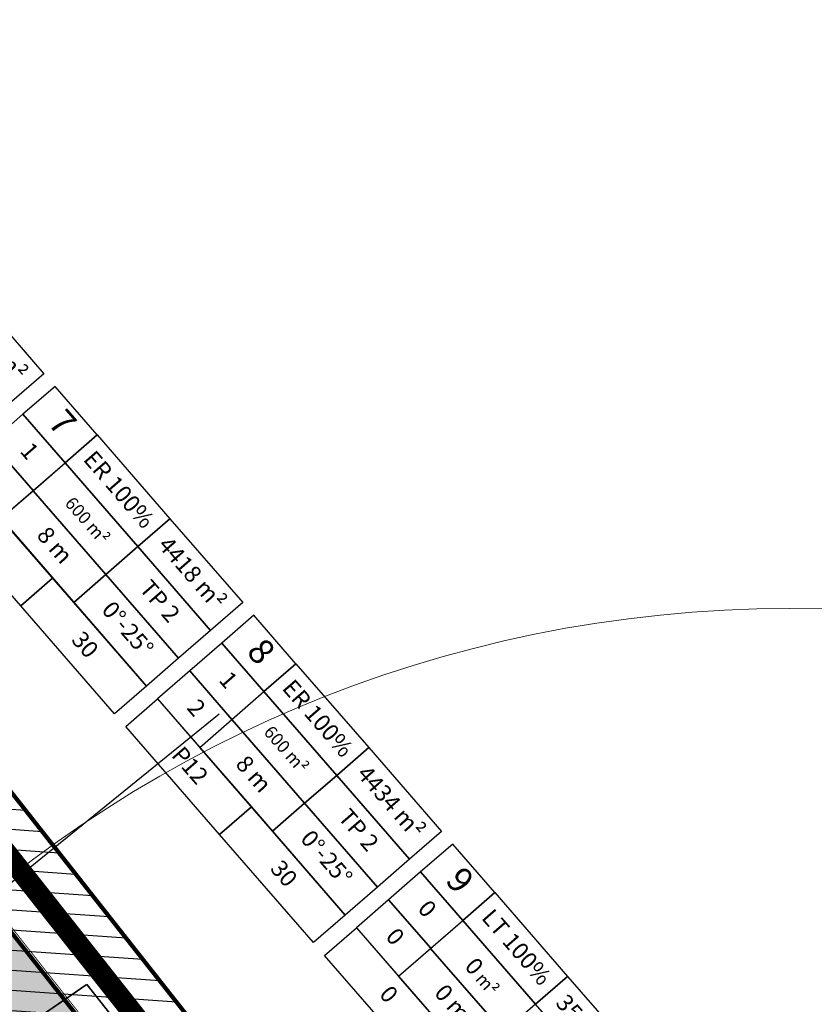
# Model space of a CAD drawing. Units: metres. Extents: x -1072 to 5874201, y 1068 to 13164089.
# Drawn here: x 546716 to 546810, y 6582124 to 6582240 of the extents above; entities that cross this region are included whole.
import ezdxf

# ---------------------------------------------------------------- set-up
doc = ezdxf.new("R2010")
doc.units = ezdxf.units.M
doc.linetypes.add('ACAD_ISO09W100', pattern=[45, 24, -3, 6, -3, 6, -3])
doc.layers.add('abi', color=2, linetype='Continuous', plot=False)
for name, color, linetype in [('KRJ_krundipiir', 1, 'Continuous'), ('KRJ_vanad krundipiirid', 36, 'Continuous'), ('KT_õhuliini kaitsetsoon', 140, 'Continuous'), ('PL_piir-Aruhansu', 1, 'ACAD_ISO09W100'), ('SO_tee maa-ala', 253, 'Continuous'), ('TEHNO_VESI_V1', 5, 'V1_8_RD_KR'), ('TEHNO_VESI_V2', 170, 'V2_8_RS_KR'), ('txt_text', 7, 'Continuous')]:
    doc.layers.add(name, color=color, linetype=linetype)
doc.layers.add('TEHNO_tulet6rjeraadius', color=5, linetype='Continuous', lineweight=20)
doc.styles.add('arial', font='ARIAL.TTF', dxfattribs={"height": 3})
doc.styles.add('ROMAND', font='romand.shx', dxfattribs={"width": 0.8})
doc.styles.add('ROMANS', font='romans', dxfattribs={"height": 0.85})
doc.linetypes.add('V1_8_RD_KR', pattern='A,4,-1,["V1",ROMAND,S=0.8,R=0,X=-0.7,Y=-0.35],-1,4,-1.5,4,-1.5', length=17)
doc.linetypes.add('V2_8_RS_KR', pattern='A,4,-1,["V2",ROMANS,S=0.8,R=0,X=-0.7,Y=-0.35],-1,4,-1.5,4,-1.5', length=17)

msp = doc.modelspace()

# ---------------------------------------------------------------- hatches: boundary and pattern name
at = {"layer": 'KT_õhuliini kaitsetsoon'}
h = msp.add_hatch(dxfattribs=at)
h.set_pattern_fill('ANSI31', color=256, scale=0.75, style=0)
h.set_pattern_definition([(355.97883, (546521.6715, 6582007.6308), (0.166985, 2.375388), [])])
h.paths.add_polyline_path([(546877.24, 6581909.89), (546774.21, 6582041.43), (546679.89, 6582161.18), (546634.75, 6582218.63), (546586.49, 6582280.01), (546559.45, 6582314.6), (546544.76, 6582333.41), (546507.35, 6582384.16), (546471.34, 6582433.08), (546451.35, 6582460.37), (546467.51, 6582472.17), (546526.71, 6582391.6), (546559.75, 6582346.78), (546642.49, 6582241.13), (546711.58, 6582153.17), (546786.19, 6582058.58), (546878.65, 6581940.46), (546892.77, 6581922.5)])
at = {"layer": 'SO_tee maa-ala'}
msp.add_hatch(color=256, dxfattribs=at).paths.add_polyline_path([(546863.31, 6581943.8), (546844.97, 6581939.62), (546715.35, 6582104.21), (546651.62, 6582184.76), (546606.04, 6582242.3), (546531.84, 6582340.77), (546462.2, 6582433.7), (546475.3, 6582444.57), (546550.12, 6582343.24), (546563.03, 6582325.75), (546586.54, 6582293.91), (546676.23, 6582181.11), (546706.27, 6582143.34), (546748.18, 6582090.15)])

# ---------------------------------------------------------------- linework, layer by layer
at = {"layer": 'abi'}
msp.add_lwpolyline([(546877.24, 6581909.89), (546774.21, 6582041.43), (546679.89, 6582161.18), (546634.75, 6582218.63), (546586.49, 6582280.01), (546559.45, 6582314.6), (546544.76, 6582333.41), (546507.35, 6582384.16), (546471.34, 6582433.08), (546451.35, 6582460.37), (546467.51, 6582472.17), (546526.71, 6582391.6), (546559.75, 6582346.78), (546642.49, 6582241.13), (546711.58, 6582153.17), (546786.19, 6582058.58), (546878.65, 6581940.46), (546892.77, 6581922.5)], close=True, dxfattribs=at)
at = {"layer": 'KRJ_krundipiir', "const_width": 0.5}
msp.add_lwpolyline([(546863.31, 6581943.8), (546844.97, 6581939.62), (546715.35, 6582104.21), (546651.62, 6582184.76), (546606.04, 6582242.3), (546531.84, 6582340.77), (546462.2, 6582433.7), (546475.3, 6582444.57), (546550.12, 6582343.24), (546563.03, 6582325.75), (546586.54, 6582293.91), (546676.23, 6582181.11), (546706.27, 6582143.34), (546748.18, 6582090.15)], close=True, dxfattribs=at)
at = {"layer": 'KRJ_vanad krundipiirid'}
msp.add_lwpolyline([(546863.32, 6581943.75), (546715.71, 6581910.57), (546594.29, 6582056.37), (546354.53, 6582344.01), (546475.3, 6582444.57), (546586.54, 6582293.91), (546712.21, 6582135.87), (546863.32, 6581943.75)], close=True, dxfattribs=at)
msp.add_lwpolyline([(546712.21, 6582135.87), (546739.68, 6582158.13)], dxfattribs=at)
at = {"layer": 'KT_õhuliini kaitsetsoon', "const_width": 0.5}
msp.add_lwpolyline([(546892.55, 6581922.77), (546801.09, 6582039.55), (546726.13, 6582134.71), (546667.68, 6582209.05), (546583.19, 6582316.86), (546559.75, 6582346.78), (546467.51, 6582472.17)], dxfattribs=at)
at = {"layer": 'KT_õhuliini kaitsetsoon', "color": 6, "const_width": 0.1}
msp.add_lwpolyline([(546884.88, 6581916.35), (546774.63, 6582057.14), (546662.46, 6582199.63), (546606.79, 6582270.27), (546553.08, 6582338.98)], dxfattribs=at)
at = {"layer": 'PL_piir-Aruhansu', "ltscale": 0.5, "const_width": 2.5}
msp.add_lwpolyline([(546715.46, 6581908.73), (546351.67, 6582344.24), (546477.68, 6582448.97), (546590.84, 6582298.13), (546871.51, 6581942.76)], close=True, dxfattribs=at)
at = {"layer": 'TEHNO_tulet6rjeraadius'}
msp.add_circle((546807.31, 6582020.61), 150, dxfattribs=at)
at = {"layer": 'TEHNO_VESI_V1', "flags": 128}
msp.add_lwpolyline([(546723.99, 6582126.03, 0.2, 0.2, 0), (546801.61, 6582027.67, 0.2, 0.2, 0), (546879.08, 6581928.85, 0.2, 0.2, 0), (546961.95, 6581831.15, 0, 0, 0)], format="xyseb", dxfattribs=at)
at = {"layer": 'TEHNO_VESI_V2', "const_width": 0.2, "flags": 128}
msp.add_lwpolyline([(546570.77, 6582023.7), (546570.77, 6582023.7), (546591.93, 6582037.84), (546604.65, 6582046.25), (546636.82, 6582067.78), (546644.78, 6582072.83), (546700.52, 6582109.91), (546723.99, 6582126.03)], dxfattribs=at)
at = {"layer": 'TEHNO_VESI_V2', "color": 1}
msp.add_circle((546573.08, 6582029.25), 150, dxfattribs=at)
at = {"layer": 'txt_text'}
for points in [[(546710.27, 6582208.4), (546718.9, 6582198.46), (546715.1, 6582195.16), (546706.47, 6582205.1)], [(546725.22, 6582191.19), (546720.22, 6582196.95), (546716.42, 6582193.65), (546721.42, 6582187.89)], [(546721.42, 6582187.9), (546716.42, 6582193.65), (546712.62, 6582190.35), (546717.62, 6582184.6)], [(546725.22, 6582191.19), (546733.85, 6582181.26), (546730.04, 6582177.95), (546721.41, 6582187.89)], [(546717.62, 6582184.6), (546712.62, 6582190.35), (546708.8, 6582187.04), (546713.8, 6582181.28)], [(546721.41, 6582187.89), (546730.04, 6582177.95), (546726.24, 6582174.65), (546717.61, 6582184.58)], [(546708.8, 6582187.04), (546719.93, 6582174.22), (546716.15, 6582170.94), (546705.02, 6582183.76)], [(546717.61, 6582184.58), (546726.24, 6582174.65), (546722.43, 6582171.34), (546713.8, 6582181.28)], [(546733.85, 6582181.26), (546742.48, 6582171.32), (546738.67, 6582168.02), (546730.04, 6582177.95)], [(546730.04, 6582177.95), (546738.67, 6582168.02), (546734.87, 6582164.71), (546726.24, 6582174.65)], [(546726.24, 6582174.65), (546734.87, 6582164.71), (546731.07, 6582161.41), (546722.43, 6582171.34)], [(546719.93, 6582174.22), (546731.07, 6582161.41), (546727.29, 6582158.12), (546716.15, 6582170.94)], [(546748.79, 6582164.05), (546743.79, 6582169.81), (546739.99, 6582166.51), (546744.99, 6582160.75)], [(546744.99, 6582160.75), (546739.99, 6582166.51), (546736.2, 6582163.21), (546741.2, 6582157.45)], [(546748.79, 6582164.05), (546757.42, 6582154.12), (546753.62, 6582150.81), (546744.99, 6582160.75)], [(546741.19, 6582157.46), (546736.19, 6582163.21), (546732.38, 6582159.9), (546737.38, 6582154.14)], [(546744.99, 6582160.75), (546753.62, 6582150.81), (546749.81, 6582147.51), (546741.18, 6582157.44)], [(546732.38, 6582159.9), (546743.51, 6582147.08), (546739.73, 6582143.8), (546728.6, 6582156.61)], [(546741.18, 6582157.44), (546749.81, 6582147.51), (546746.01, 6582144.2), (546737.38, 6582154.14)], [(546757.42, 6582154.12), (546766.06, 6582144.18), (546762.25, 6582140.87), (546753.62, 6582150.81)], [(546753.62, 6582150.81), (546762.25, 6582140.87), (546758.45, 6582137.57), (546749.81, 6582147.51)], [(546749.81, 6582147.51), (546758.45, 6582137.57), (546754.64, 6582134.26), (546746.01, 6582144.2)], [(546743.51, 6582147.08), (546754.64, 6582134.26), (546750.86, 6582130.98), (546739.73, 6582143.8)], [(546772.37, 6582136.91), (546767.37, 6582142.67), (546763.57, 6582139.37), (546768.57, 6582133.61)], [(546768.57, 6582133.61), (546763.57, 6582139.37), (546759.77, 6582136.07), (546764.77, 6582130.31)], [(546772.37, 6582136.91), (546781, 6582126.97), (546777.2, 6582123.67), (546768.57, 6582133.6)], [(546764.77, 6582130.31), (546759.77, 6582136.07), (546755.95, 6582132.75), (546760.95, 6582127)], [(546768.57, 6582133.6), (546777.2, 6582123.67), (546773.39, 6582120.36), (546764.76, 6582130.3)], [(546755.95, 6582132.75), (546767.09, 6582119.94), (546763.31, 6582116.66), (546752.18, 6582129.47)], [(546764.76, 6582130.3), (546773.39, 6582120.36), (546769.59, 6582117.06), (546760.96, 6582127)], [(546781, 6582126.97), (546789.63, 6582117.04), (546785.83, 6582113.73), (546777.2, 6582123.67)]]:
    msp.add_lwpolyline(points, close=True, dxfattribs=at)
for points in [[(546725.22, 6582191.19), (546721.41, 6582187.89)], [(546708.8, 6582187.04), (546731.07, 6582161.41)], [(546748.79, 6582164.05), (546744.99, 6582160.75)], [(546732.38, 6582159.9), (546754.64, 6582134.26)], [(546772.37, 6582136.91), (546768.57, 6582133.61)], [(546755.95, 6582132.75), (546778.22, 6582107.12)]]:
    msp.add_lwpolyline(points, dxfattribs=at)

# ---------------------------------------------------------------- texts
at = {"layer": 'txt_text', "attachment_point": 5, "rotation": 310.9788, "style": 'arial'}
for s, insert, char_height, width in [('4504 m²', (546712.68, 6582201.78), 2, 13.1566), ('7', (546720.82, 6582192.42), 3, 7.6209), ('1', (546717.02, 6582189.13), 2, 7.6228), ('ER 100%', (546727.63, 6582184.57), 2, 13.1613), (' {\\H0.75x;600 m²}', (546723.82, 6582181.27), 2, 13.1613), ('8 m', (546720.02, 6582177.96), 2, 13.1609), ('4418 m²', (546736.26, 6582174.64), 2, 13.1566), ('TP 2', (546732.46, 6582171.33), 2, 13.1625), ('0%%D-25%%D', (546728.65, 6582168.03), 2, 13.1628), ('30', (546723.6, 6582166.17), 2, 16.9762), ('8', (546744.39, 6582165.28), 3, 7.6209), ('1', (546740.59, 6582161.98), 2, 7.6228), ('ER 100%', (546751.21, 6582157.43), 2, 13.1613), ('2', (546736.8, 6582158.68), 2, 7.6248), (' {\\H0.75x;600 m²}', (546747.4, 6582154.13), 2, 13.1613), ('P12', (546736.04, 6582151.84), 2, 16.9762), ('8 m', (546743.6, 6582150.82), 2, 13.1609), ('4434 m²', (546759.84, 6582147.5), 2, 13.1566), ('TP 2', (546756.03, 6582144.19), 2, 13.1625), ('0%%D-25%%D', (546752.23, 6582140.89), 2, 13.1628), ('30', (546747.18, 6582139.02), 2, 16.9762), ('9', (546767.97, 6582138.14), 3, 7.6209), ('0', (546764.17, 6582134.84), 2, 7.6228), ('LT 100%', (546774.78, 6582130.29), 2, 13.1613), ('0', (546760.37, 6582131.54), 2, 7.6248), ('0{\\H0.75x; m²}', (546770.98, 6582126.98), 2, 13.1613), ('0', (546759.62, 6582124.7), 2, 16.9762), ('0 m', (546767.17, 6582123.68), 2, 13.1609), ('3576 m²', (546783.41, 6582120.35), 2, 13.1566)]:
    msp.add_mtext(s, dxfattribs=dict(at, insert=insert, char_height=char_height, width=width))

doc.saveas('drawing.dxf')
